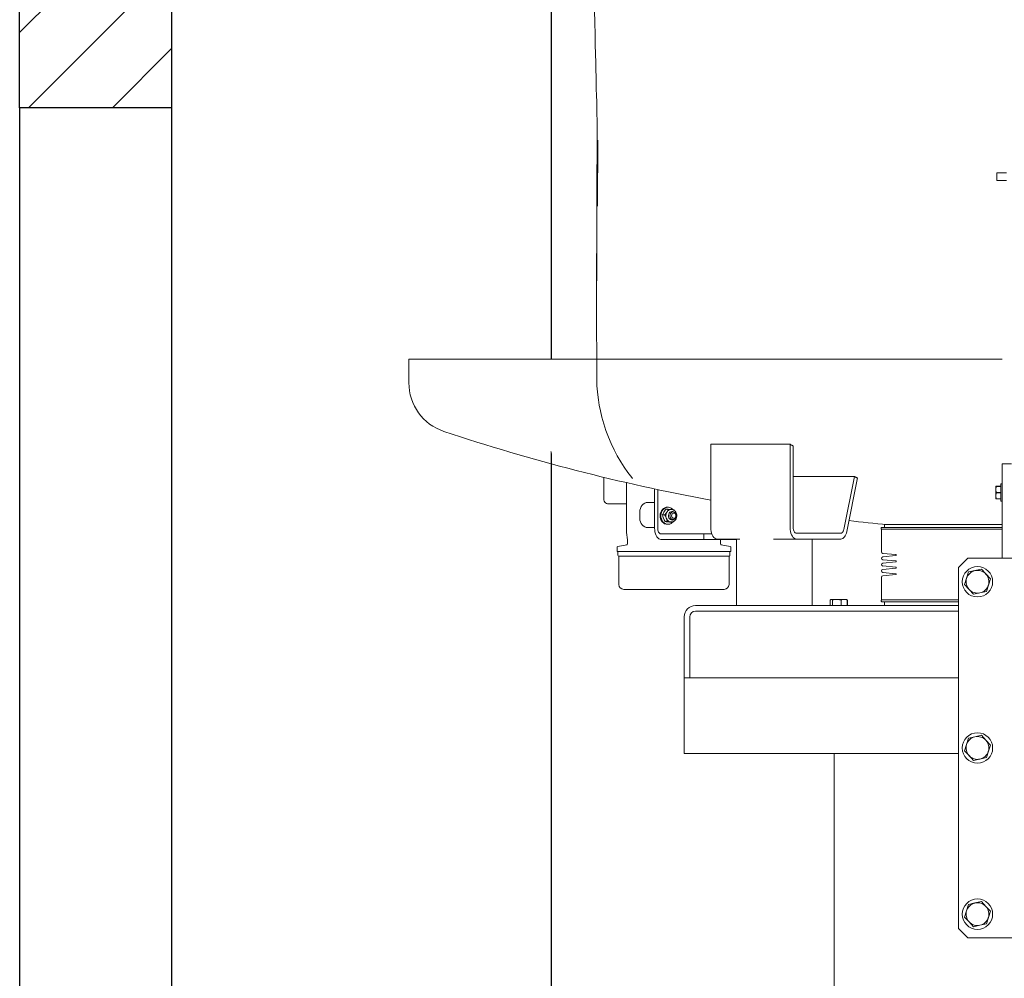
# Model space of a CAD drawing. Units: metres. Extents: x -8 to 92, y -10 to 17.
# Drawn here: x 43 to 44, y 10 to 11 of the extents above; entities that cross this region are included whole.
import ezdxf

# ---------------------------------------------------------------- set-up
doc = ezdxf.new("R2010")
doc.units = ezdxf.units.M
doc.header["$LTSCALE"] = 0.2625
doc.layers.add('EQUIPOS DESUSO', color=1, linetype='Continuous')
doc.layers.add('ET_02', color=30, linetype='Continuous')

msp = doc.modelspace()

# ---------------------------------------------------------------- hatches: boundary and pattern name
h = msp.add_hatch()
h.set_pattern_fill('ANSI31', color=9, scale=0.5, style=0)
h.set_pattern_definition([(45, (30.2665, -4e-15), (-0.04419417, 0.04419417), [])])
h.paths.add_polyline_path([(43.428, 10.4475), (43.428, 14.1475), (43.268, 14.1475), (43.268, 10.4475), (43.428, 10.4475)], is_closed=False)
h.paths.add_polyline_path([(43.428, 7.6475), (43.428, 9.0475), (43.268, 9.0475), (43.268, 7.6475), (43.428, 7.6475)], is_closed=False)

# ---------------------------------------------------------------- linework, layer by layer
at = {"color": 1}
for p, q in [((43.268, 10.4475), (43.268, 9.0475)), ((43.428, 10.4475), (43.428, 9.0475))]:
    msp.add_line(p, q, dxfattribs=at)
at = {"color": 4}
msp.add_lwpolyline([(43.268, 10.4475), (43.268, 14.1475), (43.428, 14.1475), (43.428, 10.4475), (43.268, 10.4475)], dxfattribs=at)
at = {"color": 1}
msp.add_lwpolyline([(43.828, 12.5475), (43.828, 8.5275)], dxfattribs=at)

# ---------------------------------------------------------------- next in the draw order: wipeouts: each hides what was drawn before it
msp.add_wipeout([(43.9874, 11.9918), (43.9874, 11.6265), (43.8474, 11.6265), (43.8467, 11.6165), (43.8759, 10.183), (43.678, 10.183), (43.6694, 10.0862), (43.828, 10.0862), (43.8684, 9.931), (43.9145, 9.839), (43.9614, 9.7048), (44.1149, 9.7184), (44.0429, 9.0412), (44.1198, 8.9012), (44.2407, 8.9163), (44.2517, 8.8559), (44.1968, 8.7666), (44.1459, 8.7364), (44.0429, 8.7172), (43.8684, 8.7378), (43.7091, 8.7213), (43.5676, 8.5978), (43.5387, 8.5511), (43.543, 8.5355), (43.543, 8.5275), (45.213, 8.5275), (45.213, 8.5315), (45.213, 8.5355), (45.0451, 8.6927), (44.7833, 8.7027), (44.6077, 8.7203), (44.5129, 8.8221), (44.4787, 8.8765), (44.5094, 8.8686), (44.5717, 8.8721), (44.5858, 8.9063), (44.6428, 8.9475), (44.6946, 8.9844), (44.6955, 9.0454), (44.6489, 9.0717), (44.6445, 9.7071), (44.7195, 9.7255), (44.7223, 9.7863), (44.6615, 9.8217), (44.7605, 9.8302), (44.8058, 9.8288), (44.8114, 9.9277), (44.8015, 10.0027), (44.8919, 10.0421), (45.0978, 10.0849), (45.096, 10.1793), (45.0639, 10.2006), (44.8901, 10.1953), (44.9203, 11.0594), (44.9316, 11.6415), (44.7569, 11.645), (44.7657, 11.9956)]).dxf.layer = 'EQUIPOS DESUSO'

# ---------------------------------------------------------------- next in the draw order: linework, layer by layer
at = {"layer": 'ET_02', "lineweight": 0}
for p, q in [((43.8768, 10.3438), (43.877, 10.4135)), ((44.2975, 10.371), (44.2975, 10.379)), ((44.3075, 10.379), (44.2975, 10.379)), ((44.3075, 10.371), (44.2975, 10.371)), ((43.678, 10.183), (43.678, 10.158)), ((44.0338, 10.183), (43.678, 10.183)), ((44.303, 10.183), (44.0338, 10.183)), ((43.996, 10.0933), (43.996, 10.0055)), ((44.0797, 10.0933), (43.996, 10.0933)), ((44.0797, 10.0933), (44.0797, 10.0055)), ((44.083, 10.0914), (44.083, 10.0055)), ((44.303, 10.0725), (44.303, 9.9735)), ((44.303, 10.0725), (44.313, 10.0725)), ((43.8833, 10.0585), (43.8833, 10.0355)), ((43.9073, 10.0529), (43.9073, 10.0006)), ((44.083, 10.0592), (44.1473, 10.0592)), ((44.1362, 10.0035), (44.1473, 10.0592)), ((44.1393, 10.0014), (44.1505, 10.0578)), ((44.303, 10.0515), (44.3015, 10.0515)), ((44.3015, 10.0515), (44.3015, 10.0335)), ((43.9369, 10.005), (43.9369, 10.0463)), ((43.9402, 10.005), (43.9402, 10.0456)), ((44.2962, 10.0456), (44.2962, 10.049)), ((44.2962, 10.049), (44.2962, 10.049)), ((44.2962, 10.049), (44.2962, 10.049)), ((44.2968, 10.0423), (44.2962, 10.0456)), ((44.2962, 10.0391), (44.2962, 10.0456)), ((44.2968, 10.042), (44.2962, 10.0454)), ((44.2968, 10.0423), (44.2962, 10.0391)), ((44.2968, 10.042), (44.2962, 10.0389)), ((44.2963, 10.0491), (44.2968, 10.0493)), ((44.2963, 10.0491), (44.2968, 10.0492)), ((44.2968, 10.0493), (44.3015, 10.0493)), ((44.2968, 10.0492), (44.3015, 10.0492)), ((44.2968, 10.0489), (44.3015, 10.0489)), ((44.2968, 10.0488), (44.3015, 10.0488)), ((44.2968, 10.0423), (44.3015, 10.0423)), ((44.2968, 10.042), (44.3015, 10.042)), ((43.9073, 10.0305), (43.8878, 10.0305)), ((43.9297, 10.032), (43.9369, 10.032)), ((43.9343, 10.032), (43.9369, 10.032)), ((44.2962, 10.036), (44.2962, 10.0391)), ((44.2968, 10.0359), (44.3015, 10.0359)), ((44.2968, 10.0358), (44.3015, 10.0358)), ((44.3015, 10.0335), (44.303, 10.0335)), ((43.9212, 10.0206), (43.9213, 10.0206)), ((43.9213, 10.022), (43.9213, 10.0155)), ((43.949, 10.0249), (43.9511, 10.0249)), ((43.951, 10.027), (43.9502, 10.027)), ((43.9548, 10.0245), (43.9542, 10.0245)), ((43.9564, 10.022), (43.955, 10.022)), ((43.9574, 10.0241), (43.9577, 10.0235)), ((43.9453, 10.0188), (43.9474, 10.0188)), ((43.9479, 10.0119), (43.95, 10.0119)), ((43.9536, 10.0115), (43.9542, 10.0115)), ((43.9541, 10.0111), (43.9562, 10.0111)), ((43.9542, 10.0115), (43.9548, 10.0115)), ((43.9549, 10.0115), (43.9548, 10.0115)), ((43.955, 10.014), (43.9564, 10.014)), ((43.9073, 10.0004), (43.9083, 9.9926)), ((43.9297, 10.0055), (43.9369, 10.0055)), ((43.9369, 10.0055), (43.9343, 10.0055)), ((43.9502, 10.009), (43.951, 10.009)), ((44.0862, 9.9995), (44.1331, 9.9995)), ((44.303, 10.0055), (44.176, 10.0055)), ((44.176, 10.0038), (44.176, 9.9799)), ((44.303, 10.0038), (44.176, 10.0038)), ((44.179, 10.0087), (44.179, 10.0055)), ((44.303, 10.0087), (44.179, 10.0087)), ((43.9083, 9.9924), (43.9083, 9.9883)), ((43.9889, 9.999), (43.9435, 9.999)), ((43.9889, 9.993), (43.9435, 9.993)), ((43.9889, 9.999), (43.9971, 9.999)), ((43.9889, 9.999), (43.9889, 9.993)), ((44.0028, 9.993), (43.9889, 9.993)), ((44.0268, 9.9935), (44.0026, 9.9935)), ((44.0028, 9.9935), (44.0028, 9.993)), ((44.007, 9.993), (44.0028, 9.993)), ((44.0063, 9.9926), (44.0064, 9.993)), ((44.0063, 9.9883), (44.0063, 9.9924)), ((44.007, 9.9935), (44.007, 9.993)), ((44.023, 9.993), (44.007, 9.993)), ((44.023, 9.9935), (44.023, 9.9235)), ((44.0862, 9.9935), (44.062, 9.9935)), ((44.0862, 9.9935), (44.1331, 9.9935)), ((44.103, 9.9235), (44.103, 9.9935)), ((43.8973, 9.9847), (43.8973, 9.9805)), ((43.8973, 9.9805), (43.9071, 9.9805)), ((43.9075, 9.9873), (43.8981, 9.9856)), ((43.8983, 9.9805), (43.8983, 9.9765)), ((43.9071, 9.9805), (44.0173, 9.9805)), ((44.0165, 9.9856), (44.0071, 9.9873)), ((44.0163, 9.9765), (44.0163, 9.9805)), ((44.0173, 9.9805), (44.0173, 9.9847)), ((44.1774, 9.9784), (44.191, 9.9771)), ((43.8993, 9.9755), (43.8993, 9.9455)), ((43.8993, 9.9755), (43.9088, 9.9755)), ((43.9088, 9.9755), (44.0153, 9.9755)), ((44.0153, 9.9455), (44.0153, 9.9755)), ((44.191, 9.9761), (44.1774, 9.9747)), ((44.1774, 9.9717), (44.191, 9.9704)), ((44.191, 9.9694), (44.1774, 9.968)), ((44.267, 9.9735), (44.257, 9.9635)), ((44.267, 9.9735), (44.448, 9.9735)), ((44.1774, 9.9651), (44.191, 9.9637)), ((44.191, 9.9627), (44.1774, 9.9614)), ((44.1774, 9.9584), (44.191, 9.957)), ((44.257, 9.9635), (44.257, 9.5835)), ((44.2656, 9.9521), (44.2677, 9.9588)), ((44.2677, 9.9588), (44.2744, 9.9603)), ((44.2744, 9.9603), (44.2812, 9.9618)), ((44.2812, 9.9618), (44.2859, 9.9567)), ((44.176, 9.9532), (44.176, 9.9293)), ((44.191, 9.956), (44.1774, 9.9547)), ((44.2635, 9.9455), (44.2656, 9.9521)), ((44.2859, 9.9567), (44.2906, 9.9516)), ((44.2885, 9.945), (44.2906, 9.9516)), ((43.913, 9.9405), (43.9043, 9.9405)), ((44.0103, 9.9405), (43.913, 9.9405)), ((44.2635, 9.9455), (44.2682, 9.9404)), ((44.2682, 9.9404), (44.2729, 9.9353)), ((44.2796, 9.9368), (44.2864, 9.9383)), ((44.2864, 9.9383), (44.2885, 9.945)), ((44.1222, 9.9296), (44.1217, 9.9292)), ((44.1217, 9.9292), (44.1219, 9.9294)), ((44.1217, 9.9292), (44.1217, 9.9235)), ((44.122, 9.9292), (44.122, 9.9235)), ((44.1229, 9.9299), (44.1226, 9.9298)), ((44.1229, 9.9299), (44.1232, 9.9299)), ((44.1232, 9.9299), (44.1288, 9.9299)), ((44.1244, 9.9292), (44.1244, 9.9235)), ((44.1288, 9.9299), (44.1366, 9.9299)), ((44.1333, 9.9292), (44.1333, 9.9235)), ((44.1366, 9.9299), (44.1389, 9.9299)), ((44.1401, 9.9292), (44.1389, 9.9299)), ((44.1401, 9.9292), (44.1395, 9.9295)), ((44.1398, 9.9292), (44.1398, 9.9235)), ((44.1401, 9.9292), (44.1401, 9.9235)), ((44.257, 9.9293), (44.176, 9.9293)), ((44.257, 9.9275), (44.176, 9.9275)), ((44.179, 9.9275), (44.179, 9.9235)), ((44.2729, 9.9353), (44.2796, 9.9368)), ((44.257, 9.9235), (43.98, 9.9235)), ((44.257, 9.9175), (43.98, 9.9175)), ((43.968, 9.9115), (43.968, 9.8555)), ((43.974, 9.9115), (43.974, 9.8555)), ((43.974, 9.9115), (43.974, 9.8535)), ((43.968, 9.8475), (43.968, 9.8555)), ((43.974, 9.8475), (43.968, 9.8475)), ((43.968, 9.8415), (43.968, 9.8475)), ((43.974, 9.8535), (43.974, 9.8475)), ((44.257, 9.8475), (43.974, 9.8475)), ((43.968, 9.7735), (43.968, 9.8415)), ((44.2656, 9.7771), (44.2677, 9.7838)), ((44.2677, 9.7838), (44.2744, 9.7853)), ((44.2744, 9.7853), (44.2812, 9.7868)), ((44.2812, 9.7868), (44.2859, 9.7817)), ((44.2859, 9.7817), (44.2906, 9.7766)), ((43.968, 9.7675), (43.968, 9.7735)), ((44.2635, 9.7705), (44.2656, 9.7771)), ((44.2885, 9.77), (44.2906, 9.7766)), ((43.968, 9.7675), (44.257, 9.7675)), ((44.126, 8.9975), (44.126, 9.7675)), ((44.2635, 9.7705), (44.2682, 9.7654)), ((44.2682, 9.7654), (44.2729, 9.7603)), ((44.2729, 9.7603), (44.2796, 9.7618)), ((44.2796, 9.7618), (44.2864, 9.7633)), ((44.2864, 9.7633), (44.2885, 9.77)), ((44.2656, 9.6021), (44.2677, 9.6088)), ((44.2677, 9.6088), (44.2744, 9.6103)), ((44.2744, 9.6103), (44.2812, 9.6118)), ((44.2812, 9.6118), (44.2859, 9.6067)), ((44.2859, 9.6067), (44.2906, 9.6016)), ((44.2635, 9.5955), (44.2656, 9.6021)), ((44.2635, 9.5955), (44.2682, 9.5904)), ((44.2864, 9.5883), (44.2885, 9.595)), ((44.2885, 9.595), (44.2906, 9.6016)), ((44.2682, 9.5904), (44.2729, 9.5853)), ((44.2729, 9.5853), (44.2796, 9.5868)), ((44.2796, 9.5868), (44.2864, 9.5883)), ((44.257, 9.5835), (44.267, 9.5735)), ((44.267, 9.5735), (44.448, 9.5735))]:
    msp.add_line(p, q, dxfattribs=at)
at = {"layer": 'ET_02', "lineweight": 0, "flags": 128}
for points in [[(43.8735, 10.5501), (43.8738, 10.537), (43.8741, 10.525), (43.8744, 10.514), (43.8746, 10.5041), (43.8748, 10.4952), (43.875, 10.4873), (43.8752, 10.4805), (43.8753, 10.4745), (43.8755, 10.4675), (43.8757, 10.4606), (43.8759, 10.4538), (43.876, 10.4471), (43.8762, 10.4405), (43.8764, 10.4347), (43.8756, 10.2475), (43.876, 10.1548), (43.877, 10.1452), (43.8777, 10.14), (43.8786, 10.1345), (43.8798, 10.1285), (43.8814, 10.1218), (43.8833, 10.1148), (43.8856, 10.1078), (43.8882, 10.1009), (43.8911, 10.0941), (43.8942, 10.0875), (43.8976, 10.0811), (43.9012, 10.0749), (43.9049, 10.0691), (43.9088, 10.0635), (43.9128, 10.0583), (43.9137, 10.0572)], [(43.8764, 10.4335), (43.8761, 10.2654)], [(44.083, 10.0914), (44.0825, 10.0917), (44.0821, 10.0919), (44.0817, 10.0921), (44.0813, 10.0924), (44.0809, 10.0926), (44.0805, 10.0928), (44.0801, 10.0931), (44.0797, 10.0933)], [(44.1505, 10.0578), (44.1501, 10.058), (44.1497, 10.0581), (44.1493, 10.0583), (44.1489, 10.0585), (44.1485, 10.0587), (44.1481, 10.0589), (44.1477, 10.059), (44.1473, 10.0592)], [(44.2968, 10.0489), (44.2966, 10.049), (44.2962, 10.049)], [(44.2968, 10.0488), (44.2966, 10.0488), (44.2962, 10.049)], [(44.2962, 10.0456), (44.2962, 10.0459), (44.2968, 10.0489)], [(44.2962, 10.0454), (44.2962, 10.0457), (44.2968, 10.0488)], [(43.8833, 10.0355), (43.8834, 10.0347), (43.8837, 10.0335), (43.8843, 10.0324), (43.8852, 10.0315), (43.8862, 10.0308), (43.8874, 10.0305), (43.8878, 10.0305)], [(43.9297, 10.032), (43.928, 10.0318), (43.9265, 10.0312), (43.925, 10.0303), (43.9237, 10.0291), (43.9227, 10.0276), (43.9219, 10.0258), (43.9215, 10.0239), (43.9213, 10.022)], [(44.2962, 10.0391), (44.2962, 10.0389), (44.2968, 10.0359)], [(44.2962, 10.0389), (44.2962, 10.0387), (44.2968, 10.0358)], [(44.2968, 10.0359), (44.2966, 10.036), (44.2963, 10.036)], [(44.2968, 10.0358), (44.2966, 10.0359), (44.2963, 10.036)], [(43.9502, 10.009), (43.9489, 10.0091), (43.9474, 10.0096), (43.9461, 10.0105), (43.9449, 10.0116), (43.9439, 10.013), (43.9432, 10.0146), (43.9428, 10.0164), (43.9427, 10.0182), (43.9429, 10.02), (43.9434, 10.0217), (43.9441, 10.0233)], [(43.9559, 10.0111), (43.9555, 10.0108), (43.9542, 10.0098), (43.9528, 10.0092), (43.9513, 10.009), (43.9497, 10.0091), (43.9483, 10.0096), (43.9469, 10.0105), (43.9457, 10.0116), (43.9448, 10.013), (43.9441, 10.0146), (43.9436, 10.0164), (43.9435, 10.0182), (43.9437, 10.02), (43.9442, 10.0217), (43.945, 10.0233)], [(43.9441, 10.0233), (43.9452, 10.0247), (43.9464, 10.0257), (43.9478, 10.0265), (43.9492, 10.0269), (43.9502, 10.027)], [(43.945, 10.0233), (43.946, 10.0247), (43.9472, 10.0257), (43.9486, 10.0265), (43.9501, 10.0269), (43.9516, 10.027), (43.9531, 10.0267), (43.9545, 10.026), (43.9558, 10.025), (43.9564, 10.0244)], [(43.9466, 10.0218), (43.9465, 10.0216), (43.9455, 10.0193), (43.9453, 10.0188)], [(43.949, 10.0249), (43.9481, 10.0238), (43.9466, 10.0218)], [(43.9498, 10.0218), (43.9497, 10.0216), (43.9479, 10.0193), (43.9474, 10.0188)], [(43.9498, 10.0218), (43.9494, 10.0211), (43.9491, 10.0203), (43.9489, 10.0195), (43.9488, 10.0187), (43.9488, 10.0178), (43.9488, 10.017), (43.949, 10.0162), (43.9492, 10.0154)], [(43.9511, 10.0249), (43.9508, 10.0238), (43.9498, 10.0218)], [(43.9498, 10.0218), (43.9503, 10.0225), (43.9508, 10.0231), (43.9514, 10.0235), (43.952, 10.0239), (43.9527, 10.0242), (43.9534, 10.0244), (43.9541, 10.0245), (43.9542, 10.0245)], [(43.9545, 10.0245), (43.953, 10.0247), (43.9511, 10.0249)], [(43.9572, 10.0141), (43.9567, 10.0138), (43.9556, 10.0135), (43.9546, 10.0136), (43.9535, 10.014), (43.9527, 10.0148), (43.952, 10.0158), (43.9516, 10.017), (43.9516, 10.0183), (43.9518, 10.0195), (43.9523, 10.0206)], [(43.9523, 10.0206), (43.953, 10.0216), (43.954, 10.0222), (43.955, 10.0225), (43.9561, 10.0224), (43.9571, 10.022), (43.9572, 10.0219)], [(43.9597, 10.0187), (43.9597, 10.0175), (43.9594, 10.0163), (43.9589, 10.0153), (43.9581, 10.0146), (43.9572, 10.0141), (43.9562, 10.014), (43.9552, 10.0142), (43.9544, 10.0148), (43.9537, 10.0157), (43.9532, 10.0167), (43.953, 10.0179), (43.9532, 10.0191), (43.9536, 10.0202), (43.9542, 10.0211), (43.9551, 10.0217), (43.956, 10.022), (43.957, 10.0219), (43.958, 10.0215), (43.9588, 10.0208), (43.9594, 10.0198), (43.9597, 10.0187)], [(43.955, 10.0115), (43.9557, 10.0116), (43.9569, 10.012), (43.958, 10.0126), (43.9589, 10.0136), (43.9596, 10.0147), (43.9601, 10.016), (43.9603, 10.0174), (43.9603, 10.0189), (43.96, 10.0203), (43.9594, 10.0216), (43.9586, 10.0227), (43.9576, 10.0236), (43.9565, 10.0242), (43.9553, 10.0245), (43.9544, 10.0244)], [(43.9544, 10.0245), (43.9547, 10.0245), (43.9548, 10.0245)], [(43.9593, 10.0185), (43.959, 10.0194), (43.9585, 10.0202), (43.9577, 10.0206), (43.9569, 10.0207), (43.9561, 10.0205), (43.9554, 10.0199), (43.9549, 10.019), (43.9548, 10.018), (43.9549, 10.017), (43.9553, 10.0162), (43.956, 10.0155), (43.9568, 10.0153), (43.9577, 10.0153), (43.9584, 10.0158), (43.959, 10.0165), (43.9593, 10.0175), (43.9593, 10.0185)], [(43.9551, 10.0225), (43.9557, 10.0224), (43.9567, 10.022), (43.9567, 10.022)], [(43.9574, 10.0241), (43.9564, 10.0242), (43.9561, 10.0243)], [(43.9213, 10.0155), (43.9215, 10.0135), (43.9219, 10.0117), (43.9227, 10.0099), (43.9237, 10.0084), (43.925, 10.0072), (43.9265, 10.0063), (43.928, 10.0057), (43.9297, 10.0055)], [(43.9453, 10.0188), (43.9455, 10.0174), (43.9459, 10.0158), (43.9461, 10.0154)], [(43.9461, 10.0154), (43.9469, 10.0136), (43.9479, 10.0119)], [(43.9474, 10.0188), (43.9483, 10.0174), (43.9491, 10.0158), (43.9492, 10.0154)], [(43.9505, 10.0115), (43.949, 10.0117), (43.9479, 10.0119)], [(43.9492, 10.0154), (43.9497, 10.0136), (43.95, 10.0119)], [(43.9492, 10.0154), (43.9496, 10.0146), (43.95, 10.0139), (43.9505, 10.0133), (43.951, 10.0127), (43.9516, 10.0123), (43.9523, 10.0119), (43.9529, 10.0117), (43.9536, 10.0115)], [(43.9536, 10.0115), (43.9519, 10.0117), (43.95, 10.0119)], [(43.9541, 10.0111), (43.9525, 10.0113), (43.9509, 10.0115), (43.9505, 10.0115)], [(43.9562, 10.0111), (43.9553, 10.0113), (43.954, 10.0115), (43.9536, 10.0115)], [(43.9567, 10.014), (43.9563, 10.0138), (43.9553, 10.0135), (43.9551, 10.0135)], [(43.957, 10.012), (43.9567, 10.0117), (43.9562, 10.0111)], [(43.9435, 9.993), (43.9423, 9.9932), (43.9412, 9.9937), (43.9402, 9.9946), (43.9392, 9.9958), (43.9384, 9.9973), (43.9378, 9.999), (43.9373, 10.0009), (43.937, 10.0029), (43.9369, 10.005)], [(43.9435, 9.999), (43.9428, 9.9991), (43.9422, 9.9995), (43.9416, 10), (43.9411, 10.0008), (43.9407, 10.0017), (43.9404, 10.0027), (43.9402, 10.0038), (43.9402, 10.005)], [(43.996, 10.0055), (43.9961, 10.0035), (43.9964, 10.0014), (43.9969, 9.9995), (43.9975, 9.9978), (43.9984, 9.9964), (43.9993, 9.9952), (44.0003, 9.9943), (44.0014, 9.9937), (44.0026, 9.9935)], [(44.0797, 10.0055), (44.0798, 10.0035), (44.0801, 10.0014), (44.0805, 9.9995), (44.0812, 9.9978), (44.082, 9.9964), (44.083, 9.9952), (44.084, 9.9943), (44.0851, 9.9937), (44.0862, 9.9935)], [(44.083, 10.0055), (44.083, 10.0044), (44.0832, 10.0033), (44.0835, 10.0022), (44.0839, 10.0013), (44.0844, 10.0006), (44.085, 10), (44.0856, 9.9997), (44.0862, 9.9995)], [(44.1331, 9.9995), (44.1336, 9.9996), (44.1341, 9.9998), (44.1346, 10.0002), (44.135, 10.0006), (44.1354, 10.0012), (44.1357, 10.0019), (44.136, 10.0027), (44.1362, 10.0035)], [(44.1331, 9.9935), (44.1341, 9.9937), (44.1351, 9.9941), (44.136, 9.9948), (44.1369, 9.9957), (44.1377, 9.9969), (44.1383, 9.9982), (44.1389, 9.9998), (44.1393, 10.0014)], [(44.122, 9.9292), (44.1226, 9.9298), (44.1232, 9.9299)], [(44.1232, 9.9299), (44.1233, 9.9299), (44.1238, 9.9297), (44.1244, 9.9292)], [(44.1244, 9.9292), (44.1252, 9.9295), (44.1288, 9.9299)], [(44.1288, 9.9299), (44.1298, 9.9299), (44.1333, 9.9292)], [(44.1333, 9.9292), (44.1349, 9.9298), (44.1366, 9.9299)], [(44.1366, 9.9299), (44.1368, 9.9299), (44.1383, 9.9297), (44.1398, 9.9292)], [(44.1392, 9.9298), (44.1393, 9.9297), (44.1398, 9.9292)]]:
    msp.add_lwpolyline(points, dxfattribs=at)
at = {"layer": 'ET_02', "lineweight": 0}
for centre in [(44.277, 9.9485), (44.277, 9.7735), (44.277, 9.5985)]:
    msp.add_circle(centre, 0.016, dxfattribs=at)
for centre, radius, start, end in [((43.732, 10.158), 0.054, 180, 251.6318), ((44.378, 12.1035), 2.104, 251.6318, 259.5386), ((44.378, 12.1035), 2.104, 263.5475, 264.6548), ((44.1765, 10.0047), 0.001, 120, 240), ((43.8983, 9.9847), 0.001, 100.3048, 180), ((43.9073, 9.9883), 0.001, 280.3048, 0), ((44.0073, 9.9883), 0.001, 180, 259.6952), ((44.0163, 9.9847), 0.001, 0, 79.6952), ((44.1775, 9.9799), 0.0015, 180, 264.3435), ((43.8993, 9.9765), 0.001, 180, 270), ((44.0153, 9.9765), 0.001, 270, 0), ((44.1775, 9.9732), 0.0015, 95.6565, 264.3435), ((44.1775, 9.9665), 0.0015, 95.6565, 264.3435), ((44.191, 9.9766), 0.0005, 275.6565, 84.3435), ((44.191, 9.9699), 0.0005, 275.6565, 84.3435), ((44.1775, 9.9599), 0.0015, 95.6565, 264.3435), ((44.191, 9.9632), 0.0005, 275.6565, 84.3435), ((44.277, 9.9485), 0.012, 102.5665, 162.5665), ((44.277, 9.9485), 0.012, 42.5665, 102.5665), ((44.1775, 9.9532), 0.0015, 95.6565, 180), ((44.191, 9.9565), 0.0005, 275.6565, 84.3435), ((44.277, 9.9485), 0.012, 162.5665, 222.5665), ((44.277, 9.9485), 0.012, 342.5665, 42.5665), ((43.9043, 9.9455), 0.005, 180, 270), ((44.0103, 9.9455), 0.005, 270, 0), ((44.277, 9.9485), 0.012, 222.5665, 282.5665), ((44.277, 9.9485), 0.012, 282.5665, 342.5665), ((44.1765, 9.9284), 0.001, 120, 240), ((43.98, 9.9115), 0.012, 90, 180), ((43.98, 9.9115), 0.006, 90, 180), ((44.277, 9.7735), 0.012, 102.5665, 162.5665), ((44.277, 9.7735), 0.012, 42.5665, 102.5665), ((44.277, 9.7735), 0.012, 342.5665, 42.5665), ((44.277, 9.7735), 0.012, 162.5665, 222.5665), ((44.277, 9.7735), 0.012, 222.5665, 282.5665), ((44.277, 9.7735), 0.012, 282.5665, 342.5665), ((44.277, 9.5985), 0.012, 102.5665, 162.5665), ((44.277, 9.5985), 0.012, 42.5665, 102.5665), ((44.277, 9.5985), 0.012, 342.5665, 42.5665), ((44.277, 9.5985), 0.012, 162.5665, 222.5665), ((44.277, 9.5985), 0.012, 282.5665, 342.5665), ((44.277, 9.5985), 0.012, 222.5665, 282.5665)]:
    msp.add_arc(centre, radius, start, end, dxfattribs=at)

doc.saveas('drawing.dxf')
